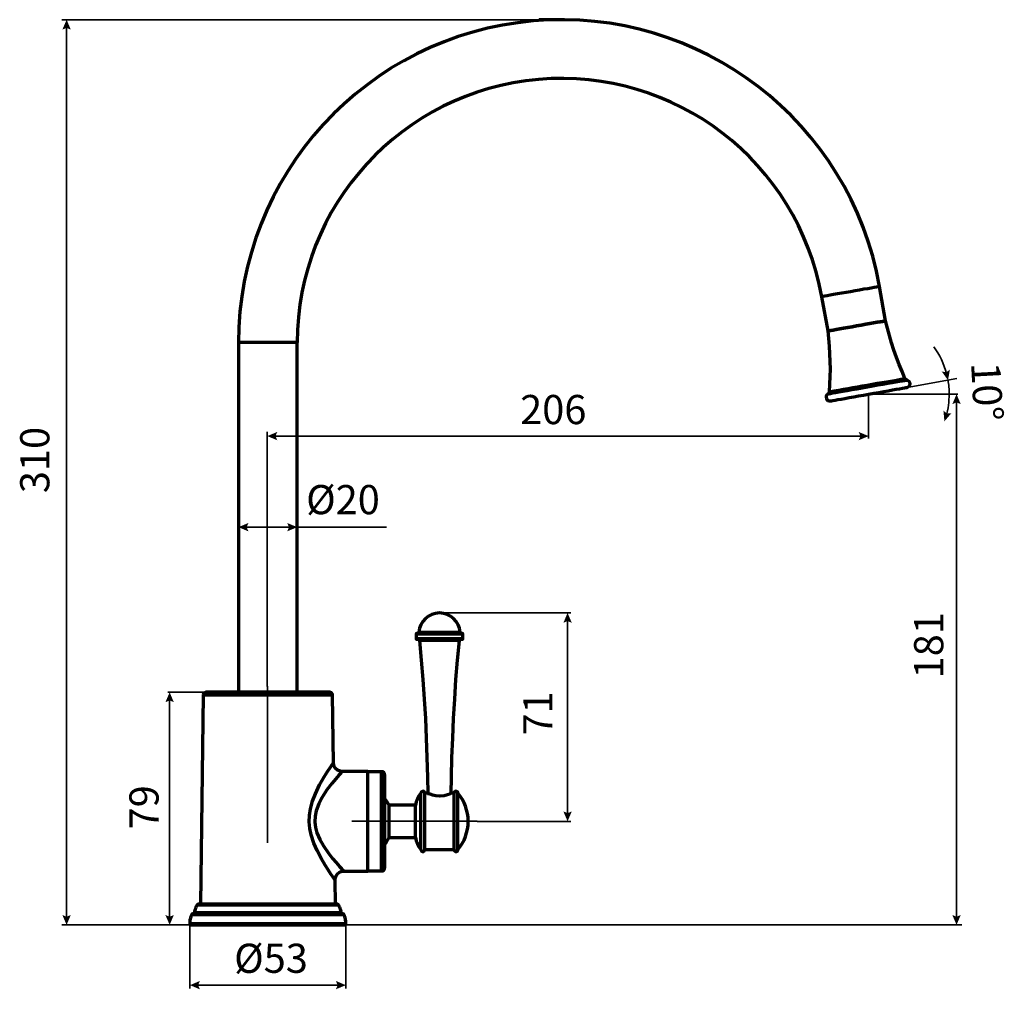
# Model space of a CAD drawing. Units: inches. Extents: x 2.3 to 14.4, y 0.3 to 12.2.
import ezdxf

# ---------------------------------------------------------------- set-up
doc = ezdxf.new("R2010")
doc.units = ezdxf.units.IN
doc.header["$MEASUREMENT"] = 0
doc.layers.add('PDF_Layer 1', color=7, linetype='Continuous', true_color=0x100f0d)
doc.layers.add('PDF_Text', color=7, linetype='Continuous', true_color=0x231f20)
doc.styles.add('PDF Arial', font='arial.ttf')

msp = doc.modelspace()

# ---------------------------------------------------------------- linework, layer by layer
at = {"layer": 'PDF_Layer 1', "color": 7, "lineweight": 35, "true_color": 0xffffff}
for points in [[(8.666, 12.198), (2.813, 12.198)], [(2.872, 1.174), (2.872, 12.116)], [(13.181, 7.687), (13.791, 7.794)], [(13.699, 7.603), (13.699, 7.626), (13.697, 7.647), (13.697, 7.668), (13.695, 7.689), (13.693, 7.712), (13.69, 7.733), (13.688, 7.754), (13.684, 7.775)], [(13.806, 7.603), (12.71, 7.603), (12.71, 7.058)], [(13.665, 7.349), (13.671, 7.367), (13.678, 7.401), (13.684, 7.434), (13.69, 7.468), (13.693, 7.502), (13.695, 7.537), (13.697, 7.569), (13.699, 7.603)], [(13.789, 7.52), (13.789, 1.174)], [(5.334, 4.018), (5.334, 7.142)], [(12.627, 7.089), (5.417, 7.089)], [(5.063, 5.972), (5.617, 5.972)], [(5.7, 5.972), (6.796, 5.972)], [(7.446, 4.92), (9.056, 4.92)], [(9.017, 4.837), (9.017, 2.445)], [(5.335, 2.098), (5.336, 4.02)], [(4.583, 3.946), (4.113, 3.946)], [(4.136, 3.863), (4.136, 1.174)], [(6.369, 2.363), (7.908, 2.363)], [(7.907, 2.362), (9.056, 2.362)], [(4.402, 1.091), (2.813, 1.091)], [(4.385, 1.108), (4.385, 0.313)], [(6.28, 1.091), (13.854, 1.091)], [(6.297, 1.108), (6.297, 0.313)], [(4.468, 0.352), (6.214, 0.352)]]:
    msp.add_lwpolyline(points, dxfattribs=at)
at = {"layer": 'PDF_Layer 1', "color": 7, "lineweight": 70, "true_color": 0xffffff}
for points in [[(8.942, 12.198), (8.668, 12.198)], [(5.7, 3.946), (5.7, 8.236), (5.696, 8.236), (5.683, 8.236), (5.662, 8.236), (5.632, 8.236), (5.595, 8.236), (5.551, 8.236), (5.504, 8.236), (5.452, 8.236), (5.397, 8.236), (5.34, 8.236), (5.285, 8.236), (5.229, 8.236), (5.178, 8.236), (5.128, 8.236), (5.086, 8.236), (5.048, 8.236), (5.02, 8.236), (4.999, 8.236), (4.985, 8.236), (4.98, 8.236), (4.98, 3.946)], [(13.183, 7.775), (13.179, 7.775), (13.169, 7.773), (13.15, 7.769), (13.122, 7.765), (13.087, 7.758), (13.045, 7.752), (12.998, 7.742), (12.944, 7.733), (12.885, 7.723), (12.824, 7.712), (12.761, 7.701), (12.697, 7.689), (12.632, 7.678), (12.567, 7.666), (12.506, 7.657), (12.449, 7.645), (12.394, 7.636), (12.346, 7.628), (12.304, 7.62), (12.27, 7.615), (12.243, 7.609), (12.222, 7.605), (12.213, 7.603), (12.211, 7.603)], [(7.715, 4.666), (7.713, 4.668), (7.709, 4.668), (7.705, 4.67), (7.703, 4.672), (7.701, 4.674), (7.699, 4.678), (7.698, 4.682), (7.698, 4.683), (7.69, 4.731), (7.675, 4.775), (7.65, 4.815), (7.617, 4.851), (7.581, 4.88), (7.539, 4.901), (7.494, 4.914), (7.446, 4.92), (7.398, 4.914), (7.353, 4.901), (7.311, 4.88), (7.273, 4.851), (7.242, 4.815), (7.217, 4.775), (7.202, 4.731), (7.194, 4.683), (7.194, 4.682), (7.192, 4.678), (7.191, 4.674), (7.189, 4.672), (7.185, 4.67), (7.183, 4.668), (7.179, 4.668), (7.177, 4.666)], [(7.446, 4.92), (7.446, 4.92)], [(7.591, 2.705), (7.593, 2.903), (7.598, 3.144), (7.608, 3.384), (7.619, 3.624), (7.633, 3.862), (7.648, 4.102), (7.667, 4.34), (7.69, 4.579), (7.69, 4.582), (7.692, 4.584), (7.694, 4.588), (7.696, 4.59), (7.698, 4.592), (7.701, 4.594), (7.703, 4.596), (7.707, 4.596), (7.724, 4.596), (7.726, 4.596), (7.728, 4.596), (7.73, 4.598), (7.732, 4.598), (7.732, 4.6), (7.734, 4.602), (7.734, 4.603), (7.734, 4.605), (7.734, 4.657), (7.734, 4.659), (7.734, 4.661), (7.732, 4.663), (7.732, 4.664), (7.73, 4.666), (7.728, 4.666), (7.726, 4.666), (7.724, 4.666), (7.718, 4.666), (7.705, 4.666), (7.682, 4.666), (7.652, 4.666), (7.614, 4.666), (7.57, 4.666), (7.522, 4.666), (7.471, 4.666), (7.419, 4.666), (7.37, 4.666), (7.322, 4.666), (7.278, 4.666), (7.24, 4.666), (7.21, 4.666), (7.187, 4.666), (7.173, 4.666), (7.168, 4.666), (7.166, 4.666), (7.164, 4.666), (7.162, 4.666), (7.16, 4.664), (7.16, 4.663), (7.158, 4.661), (7.158, 4.659), (7.158, 4.657), (7.158, 4.605), (7.158, 4.603), (7.158, 4.602), (7.16, 4.6), (7.16, 4.598), (7.162, 4.598), (7.164, 4.596), (7.166, 4.596), (7.168, 4.596), (7.185, 4.596), (7.187, 4.596), (7.191, 4.594), (7.194, 4.592), (7.196, 4.59), (7.198, 4.588), (7.2, 4.584), (7.202, 4.582), (7.202, 4.579), (7.223, 4.34), (7.242, 4.102), (7.259, 3.862), (7.273, 3.624), (7.284, 3.384), (7.292, 3.144), (7.297, 2.903), (7.301, 2.707), (7.305, 2.705), (7.326, 2.698), (7.36, 2.688), (7.4, 2.678), (7.446, 2.675), (7.454, 2.675), (7.503, 2.68), (7.545, 2.69), (7.574, 2.701), (7.589, 2.707)], [(7.734, 4.657), (7.73, 4.657), (7.717, 4.657), (7.696, 4.657), (7.667, 4.657), (7.631, 4.657), (7.591, 4.657), (7.545, 4.657), (7.495, 4.657), (7.446, 4.657), (7.396, 4.657), (7.347, 4.657), (7.301, 4.657), (7.261, 4.657), (7.225, 4.657), (7.196, 4.657), (7.175, 4.657), (7.162, 4.657), (7.158, 4.657)], [(7.158, 4.605), (7.162, 4.605), (7.175, 4.605), (7.196, 4.605), (7.225, 4.605), (7.261, 4.605), (7.301, 4.605), (7.347, 4.605), (7.396, 4.605), (7.446, 4.605), (7.495, 4.605), (7.545, 4.605), (7.591, 4.605), (7.631, 4.605), (7.667, 4.605), (7.696, 4.605), (7.717, 4.605), (7.73, 4.605), (7.734, 4.605)], [(7.724, 4.596), (7.722, 4.596), (7.713, 4.596), (7.696, 4.596), (7.671, 4.596), (7.638, 4.596), (7.598, 4.596), (7.555, 4.596), (7.507, 4.596), (7.457, 4.596), (7.408, 4.596), (7.36, 4.596), (7.314, 4.596), (7.273, 4.596), (7.236, 4.596), (7.208, 4.596), (7.187, 4.596), (7.173, 4.596), (7.168, 4.596)], [(7.185, 4.596), (7.189, 4.596), (7.202, 4.596), (7.223, 4.596), (7.253, 4.596), (7.288, 4.596), (7.33, 4.596), (7.374, 4.596), (7.421, 4.596), (7.471, 4.596), (7.516, 4.596), (7.562, 4.596), (7.604, 4.596), (7.638, 4.596), (7.669, 4.596), (7.69, 4.596), (7.703, 4.596), (7.707, 4.596)], [(7.194, 4.683), (7.198, 4.683), (7.212, 4.683), (7.232, 4.683), (7.259, 4.683), (7.293, 4.683), (7.333, 4.683), (7.377, 4.683), (7.423, 4.683), (7.469, 4.683), (7.515, 4.683), (7.558, 4.683), (7.598, 4.683), (7.633, 4.683), (7.659, 4.683), (7.68, 4.683), (7.694, 4.683), (7.698, 4.683)], [(7.69, 4.579), (7.688, 4.579), (7.68, 4.579), (7.663, 4.579), (7.637, 4.579), (7.606, 4.579), (7.568, 4.579), (7.526, 4.579), (7.48, 4.579), (7.435, 4.579), (7.389, 4.579), (7.345, 4.579), (7.305, 4.579), (7.269, 4.579), (7.24, 4.579), (7.219, 4.579), (7.206, 4.579), (7.202, 4.579)], [(6.163, 1.642), (6.154, 1.655), (6.138, 1.68), (6.114, 1.714), (6.081, 1.766), (6.043, 1.825), (5.997, 1.903), (5.944, 2.006), (5.904, 2.095), (5.872, 2.196), (5.856, 2.273), (5.849, 2.354), (5.851, 2.435), (5.864, 2.515), (5.889, 2.61), (5.925, 2.701), (5.976, 2.808), (6.032, 2.907), (6.074, 2.972), (6.108, 3.025), (6.129, 3.058), (6.142, 3.077), (6.144, 3.079), (6.144, 3.081), (6.133, 3.912), (6.133, 3.917), (6.131, 3.925), (6.127, 3.931), (6.123, 3.936), (6.118, 3.94), (6.112, 3.944), (6.104, 3.946), (6.097, 3.946), (6.091, 3.946), (6.076, 3.946), (6.053, 3.946), (6.02, 3.946), (5.982, 3.946), (5.936, 3.946), (5.883, 3.946), (5.824, 3.946), (5.759, 3.946), (5.689, 3.946), (5.616, 3.946), (5.54, 3.946), (5.462, 3.946), (5.38, 3.946), (5.3, 3.946), (5.22, 3.946), (5.142, 3.946), (5.065, 3.946), (4.991, 3.946), (4.923, 3.946), (4.858, 3.946), (4.799, 3.946), (4.745, 3.946), (4.7, 3.946), (4.66, 3.946), (4.629, 3.946), (4.606, 3.946), (4.591, 3.946), (4.583, 3.946), (4.578, 3.946), (4.57, 3.944), (4.564, 3.94), (4.558, 3.936), (4.555, 3.931), (4.551, 3.925), (4.549, 3.917), (4.547, 3.912), (4.513, 1.346)], [(6.133, 3.912), (6.129, 3.912), (6.116, 3.912), (6.095, 3.912), (6.064, 3.912), (6.028, 3.912), (5.982, 3.912), (5.929, 3.912), (5.872, 3.912), (5.807, 3.912), (5.736, 3.912), (5.664, 3.912), (5.586, 3.912), (5.506, 3.912), (5.424, 3.912), (5.34, 3.912), (5.258, 3.912), (5.176, 3.912), (5.096, 3.912), (5.018, 3.912), (4.943, 3.912), (4.875, 3.912), (4.81, 3.912), (4.751, 3.912), (4.7, 3.912), (4.654, 3.912), (4.616, 3.912), (4.587, 3.912), (4.564, 3.912), (4.553, 3.912), (4.547, 3.912)], [(6.251, 2.974), (6.249, 2.97), (6.236, 2.955), (6.211, 2.928), (6.173, 2.882), (6.125, 2.825), (6.064, 2.747), (6.003, 2.652), (5.965, 2.577), (5.933, 2.492), (5.919, 2.427), (5.917, 2.356), (5.925, 2.288), (5.942, 2.221), (5.978, 2.139), (6.024, 2.061), (6.083, 1.973), (6.135, 1.907), (6.179, 1.855), (6.219, 1.809), (6.243, 1.783), (6.26, 1.762), (6.272, 1.75), (6.565, 1.75), (6.565, 1.76), (6.565, 1.777), (6.565, 1.802), (6.565, 1.834), (6.565, 1.876), (6.565, 1.922), (6.565, 1.977), (6.565, 2.034), (6.565, 2.099), (6.565, 2.166), (6.565, 2.236), (6.565, 2.307), (6.565, 2.379), (6.565, 2.452), (6.565, 2.524), (6.565, 2.593), (6.565, 2.658), (6.565, 2.719), (6.565, 2.776), (6.565, 2.825), (6.565, 2.869), (6.565, 2.907), (6.565, 2.936), (6.565, 2.957), (6.565, 2.97), (6.565, 2.974), (6.735, 2.974), (6.741, 2.974), (6.748, 2.972), (6.754, 2.968), (6.76, 2.964), (6.764, 2.959), (6.767, 2.953), (6.769, 2.945), (6.771, 2.938), (6.771, 2.934), (6.771, 2.921), (6.771, 2.9), (6.771, 2.869), (6.771, 2.833), (6.771, 2.787), (6.771, 2.738), (6.771, 2.68), (6.771, 2.619), (6.771, 2.553), (6.771, 2.486), (6.771, 2.415), (6.771, 2.345), (6.771, 2.274), (6.771, 2.204), (6.771, 2.137), (6.771, 2.074), (6.771, 2.015), (6.771, 1.96), (6.771, 1.912), (6.771, 1.872), (6.771, 1.838), (6.771, 1.813), (6.771, 1.796), (6.771, 1.787), (6.769, 1.779), (6.767, 1.771), (6.764, 1.766), (6.76, 1.76), (6.754, 1.756), (6.748, 1.752), (6.741, 1.75), (6.735, 1.75), (6.565, 1.75), (6.565, 1.756), (6.565, 1.771), (6.565, 1.794), (6.565, 1.827), (6.565, 1.865), (6.565, 1.91), (6.565, 1.962), (6.565, 2.019), (6.565, 2.082), (6.565, 2.149), (6.565, 2.217), (6.565, 2.29), (6.565, 2.362), (6.565, 2.435), (6.565, 2.505), (6.565, 2.576), (6.565, 2.642), (6.565, 2.703), (6.565, 2.762), (6.565, 2.814), (6.565, 2.86), (6.565, 2.898), (6.565, 2.93), (6.565, 2.953), (6.565, 2.968), (6.565, 2.974), (6.251, 2.974), (6.243, 2.974), (6.219, 2.98), (6.194, 2.991), (6.171, 3.012), (6.156, 3.033), (6.148, 3.056), (6.144, 3.077), (6.144, 3.079)], [(6.735, 1.75), (6.735, 1.76), (6.735, 1.777), (6.735, 1.802), (6.735, 1.834), (6.735, 1.876), (6.735, 1.922), (6.735, 1.977), (6.735, 2.034), (6.735, 2.099), (6.735, 2.166), (6.735, 2.236), (6.735, 2.307), (6.735, 2.379), (6.735, 2.452), (6.735, 2.524), (6.735, 2.593), (6.735, 2.658), (6.735, 2.719), (6.735, 2.776), (6.735, 2.825), (6.735, 2.869), (6.735, 2.907), (6.735, 2.936), (6.735, 2.957), (6.735, 2.97), (6.735, 2.974)], [(6.569, 2.354), (6.569, 2.44), (6.569, 2.53), (6.567, 2.614), (6.567, 2.688), (6.567, 2.755), (6.565, 2.812), (6.565, 2.842), (6.565, 2.865)], [(6.771, 2.078), (6.773, 2.08), (6.794, 2.107), (6.811, 2.135), (6.828, 2.164), (7.152, 2.164), (7.156, 2.143), (7.16, 2.124), (7.168, 2.105), (7.175, 2.086), (7.185, 2.067), (7.194, 2.05), (7.206, 2.032), (7.219, 2.017), (7.219, 2.021), (7.219, 2.032), (7.219, 2.053), (7.219, 2.082), (7.219, 2.118), (7.219, 2.158), (7.219, 2.206), (7.219, 2.255), (7.219, 2.309), (7.219, 2.362), (7.219, 2.415), (7.219, 2.469), (7.219, 2.518), (7.219, 2.566), (7.219, 2.606), (7.219, 2.642), (7.219, 2.671), (7.219, 2.69), (7.219, 2.703), (7.219, 2.707), (7.206, 2.692), (7.194, 2.675), (7.185, 2.658), (7.175, 2.638), (7.168, 2.619), (7.16, 2.6), (7.156, 2.579), (7.152, 2.56), (6.828, 2.56), (6.802, 2.604), (6.771, 2.646)], [(7.219, 2.017), (7.221, 2.008), (7.225, 2), (7.232, 1.994), (7.242, 1.992), (7.252, 1.994), (7.259, 2), (7.263, 2.008), (7.265, 2.017), (7.625, 2.017), (7.627, 2.008), (7.633, 2), (7.64, 1.994), (7.65, 1.992), (7.657, 1.994), (7.665, 2), (7.671, 2.008), (7.673, 2.017), (7.701, 2.053), (7.726, 2.091), (7.749, 2.131), (7.766, 2.175), (7.779, 2.219), (7.791, 2.265), (7.797, 2.311), (7.799, 2.356), (7.799, 2.358), (7.799, 2.36), (7.799, 2.362), (7.799, 2.364), (7.799, 2.366), (7.799, 2.368), (7.797, 2.414), (7.791, 2.459), (7.779, 2.505), (7.766, 2.549), (7.749, 2.591), (7.726, 2.633), (7.701, 2.671), (7.673, 2.707), (7.671, 2.717), (7.665, 2.724), (7.657, 2.73), (7.65, 2.732), (7.64, 2.73), (7.633, 2.724), (7.627, 2.717), (7.625, 2.707), (7.591, 2.707)], [(7.301, 2.707), (7.265, 2.707), (7.263, 2.717), (7.259, 2.724), (7.252, 2.73), (7.242, 2.732), (7.232, 2.73), (7.225, 2.724), (7.221, 2.717), (7.219, 2.707)], [(7.265, 2.017), (7.265, 2.021), (7.265, 2.032), (7.265, 2.053), (7.265, 2.082), (7.265, 2.118), (7.265, 2.158), (7.265, 2.206), (7.265, 2.255), (7.265, 2.309), (7.265, 2.362), (7.265, 2.415), (7.265, 2.469), (7.265, 2.518), (7.265, 2.566), (7.265, 2.606), (7.265, 2.642), (7.265, 2.671), (7.265, 2.69), (7.265, 2.703), (7.265, 2.707)], [(7.625, 2.017), (7.625, 2.021), (7.625, 2.032), (7.625, 2.053), (7.625, 2.082), (7.625, 2.118), (7.625, 2.158), (7.625, 2.206), (7.625, 2.255), (7.625, 2.309), (7.625, 2.362), (7.625, 2.415), (7.625, 2.469), (7.625, 2.518), (7.625, 2.566), (7.625, 2.606), (7.625, 2.642), (7.625, 2.671), (7.625, 2.69), (7.625, 2.703), (7.625, 2.707)], [(7.673, 2.017), (7.673, 2.021), (7.673, 2.032), (7.673, 2.053), (7.673, 2.082), (7.673, 2.118), (7.673, 2.158), (7.673, 2.206), (7.673, 2.255), (7.673, 2.309), (7.673, 2.362), (7.673, 2.415), (7.673, 2.469), (7.673, 2.518), (7.673, 2.566), (7.673, 2.606), (7.673, 2.642), (7.673, 2.671), (7.673, 2.69), (7.673, 2.703), (7.673, 2.707)], [(6.828, 2.164), (6.828, 2.166), (6.828, 2.173), (6.828, 2.191), (6.828, 2.215), (6.828, 2.246), (6.828, 2.282), (6.828, 2.32), (6.828, 2.362), (6.828, 2.404), (6.828, 2.442), (6.828, 2.478), (6.828, 2.509), (6.828, 2.534), (6.828, 2.551), (6.828, 2.558), (6.828, 2.56)], [(7.152, 2.164), (7.152, 2.166), (7.152, 2.173), (7.152, 2.191), (7.152, 2.215), (7.152, 2.246), (7.152, 2.282), (7.152, 2.32), (7.152, 2.362), (7.152, 2.404), (7.152, 2.442), (7.152, 2.478), (7.152, 2.509), (7.152, 2.534), (7.152, 2.551), (7.152, 2.558), (7.152, 2.56)], [(6.169, 1.346), (6.165, 1.642), (6.165, 1.647), (6.169, 1.672), (6.179, 1.695), (6.196, 1.718), (6.217, 1.733), (6.241, 1.745), (6.264, 1.75), (6.272, 1.748)], [(4.478, 1.339), (4.484, 1.339), (4.499, 1.339), (4.522, 1.339), (4.555, 1.339), (4.593, 1.339), (4.64, 1.339), (4.694, 1.339), (4.753, 1.339), (4.82, 1.339), (4.89, 1.339), (4.966, 1.339), (5.045, 1.339), (5.128, 1.339), (5.212, 1.339), (5.298, 1.339), (5.384, 1.339), (5.47, 1.339), (5.553, 1.339), (5.635, 1.339), (5.715, 1.339), (5.79, 1.339), (5.862, 1.339), (5.927, 1.339), (5.988, 1.339), (6.041, 1.339), (6.087, 1.339), (6.127, 1.339), (6.159, 1.339), (6.182, 1.339), (6.198, 1.339), (6.203, 1.339)], [(4.406, 1.217), (4.41, 1.217), (4.419, 1.217), (4.438, 1.217), (4.467, 1.217), (4.503, 1.217), (4.547, 1.217), (4.599, 1.217), (4.656, 1.217), (4.72, 1.217), (4.791, 1.217), (4.867, 1.217), (4.947, 1.217), (5.031, 1.217), (5.117, 1.217), (5.207, 1.217), (5.296, 1.217), (5.386, 1.217), (5.475, 1.217), (5.565, 1.217), (5.651, 1.217), (5.734, 1.217), (5.814, 1.217), (5.889, 1.217), (5.959, 1.217), (6.024, 1.217), (6.083, 1.217), (6.135, 1.217), (6.179, 1.217), (6.215, 1.217), (6.241, 1.217), (6.26, 1.217), (6.272, 1.217), (6.274, 1.217)], [(4.423, 1.228), (4.425, 1.228), (4.437, 1.228), (4.456, 1.228), (4.482, 1.228), (4.518, 1.228), (4.56, 1.228), (4.612, 1.228), (4.669, 1.228), (4.732, 1.228), (4.801, 1.228), (4.875, 1.228), (4.953, 1.228), (5.035, 1.228), (5.121, 1.228), (5.208, 1.228), (5.296, 1.228), (5.386, 1.228), (5.473, 1.228), (5.561, 1.228), (5.645, 1.228), (5.727, 1.228), (5.807, 1.228), (5.879, 1.228), (5.95, 1.228), (6.013, 1.228), (6.07, 1.228), (6.119, 1.228), (6.163, 1.228), (6.199, 1.228), (6.226, 1.228), (6.245, 1.228), (6.257, 1.228), (6.259, 1.228)], [(4.442, 1.243), (4.446, 1.243), (4.459, 1.243), (4.48, 1.243), (4.509, 1.243), (4.547, 1.243), (4.593, 1.243), (4.646, 1.243), (4.705, 1.243), (4.77, 1.243), (4.841, 1.243), (4.917, 1.243), (4.997, 1.243), (5.079, 1.243), (5.165, 1.243), (5.252, 1.243), (5.34, 1.243), (5.429, 1.243), (5.515, 1.243), (5.601, 1.243), (5.685, 1.243), (5.765, 1.243), (5.839, 1.243), (5.912, 1.243), (5.976, 1.243), (6.036, 1.243), (6.089, 1.243), (6.133, 1.243), (6.171, 1.243), (6.201, 1.243), (6.222, 1.243), (6.236, 1.243), (6.24, 1.243)], [(4.385, 1.108), (4.395, 1.108), (4.412, 1.108), (4.437, 1.108), (4.471, 1.108), (4.513, 1.108), (4.562, 1.108), (4.618, 1.108), (4.68, 1.108), (4.749, 1.108), (4.823, 1.108), (4.902, 1.108), (4.985, 1.108), (5.071, 1.108), (5.159, 1.108), (5.25, 1.108), (5.34, 1.108), (5.431, 1.108), (5.521, 1.108), (5.611, 1.108), (5.696, 1.108), (5.778, 1.108), (5.858, 1.108), (5.931, 1.108), (6.001, 1.108), (6.064, 1.108), (6.119, 1.108), (6.169, 1.108), (6.211, 1.108), (6.243, 1.108), (6.27, 1.108), (6.287, 1.108), (6.295, 1.108), (6.297, 1.108)]]:
    msp.add_lwpolyline(points, dxfattribs=at)
msp.add_lwpolyline([(12.228, 7.632, -0.005034), (12.691, 7.714), (12.754, 7.725), (12.817, 7.737), (12.876, 7.746), (12.933, 7.756), (12.984, 7.765), (13.03, 7.773), (13.07, 7.781), (13.105, 7.786), (13.129, 7.792), (13.146, 7.794), (13.154, 7.796), (13.156, 7.796), (13.12, 7.882), (13.084, 7.967), (13.051, 8.055), (13.021, 8.145), (12.992, 8.232), (12.965, 8.322), (12.941, 8.413), (12.918, 8.503), (12.843, 8.924), (12.84, 8.922), (12.826, 8.92), (12.805, 8.916), (12.777, 8.911), (12.741, 8.905), (12.699, 8.897), (12.651, 8.89), (12.599, 8.88), (12.544, 8.871), (12.489, 8.861), (12.434, 8.852), (12.38, 8.842), (12.329, 8.833), (12.281, 8.825), (12.239, 8.817), (12.203, 8.81), (12.173, 8.806), (12.152, 8.802), (12.138, 8.8), (12.134, 8.798), (12.209, 8.379), (12.218, 8.286), (12.226, 8.192), (12.232, 8.099), (12.235, 8.005), (12.237, 7.912), (12.235, 7.819), (12.232, 7.725), (12.228, 7.632), (12.226, 7.628), (12.226, 7.624), (12.224, 7.62), (12.222, 7.617), (12.22, 7.613), (12.216, 7.609), (12.213, 7.607), (12.211, 7.603), (12.197, 7.594), (12.19, 7.58), (12.188, 7.565), (12.192, 7.55), (12.199, 7.537), (12.211, 7.527), (12.226, 7.521), (12.241, 7.521), (12.243, 7.521), (12.255, 7.523), (12.272, 7.527), (12.298, 7.531), (12.333, 7.537), (12.373, 7.544), (12.42, 7.552), (12.472, 7.561), (12.527, 7.571), (12.586, 7.582), (12.649, 7.592), (12.71, 7.603), (12.773, 7.615), (12.836, 7.626), (12.895, 7.636), (12.95, 7.645), (13.002, 7.655), (13.049, 7.664), (13.089, 7.67), (13.124, 7.676), (13.15, 7.681), (13.167, 7.685), (13.179, 7.687), (13.181, 7.687), (13.196, 7.693), (13.207, 7.702), (13.215, 7.716), (13.219, 7.731), (13.215, 7.746), (13.207, 7.76), (13.196, 7.769), (13.183, 7.775), (13.177, 7.777), (13.173, 7.779), (13.169, 7.781), (13.166, 7.782), (13.164, 7.784), (13.16, 7.788), (13.158, 7.792), (13.156, 7.796)], format="xyb", dxfattribs=at)
for points in [[(12.563, 8.44), (12.619, 8.451), (12.674, 8.461), (12.725, 8.469), (12.771, 8.478), (12.815, 8.486), (12.851, 8.491), (12.88, 8.497), (12.901, 8.501), (12.914, 8.503), (12.918, 8.503), (12.914, 8.503), (12.901, 8.501), (12.88, 8.497), (12.851, 8.491), (12.815, 8.486), (12.771, 8.478), (12.725, 8.469), (12.674, 8.461), (12.619, 8.451), (12.563, 8.44), (12.508, 8.43), (12.455, 8.421), (12.403, 8.413), (12.356, 8.404), (12.312, 8.396), (12.275, 8.39), (12.247, 8.385), (12.226, 8.381), (12.213, 8.379), (12.209, 8.379), (12.213, 8.379), (12.226, 8.381), (12.247, 8.385), (12.275, 8.39), (12.312, 8.396), (12.356, 8.404), (12.403, 8.413), (12.455, 8.421), (12.508, 8.43)], [(6.203, 1.339), (6.201, 1.341), (6.201, 1.342), (6.199, 1.342), (6.198, 1.344), (6.196, 1.344), (6.194, 1.346), (6.192, 1.346), (6.19, 1.346), (6.188, 1.346), (6.179, 1.346), (6.161, 1.346), (6.137, 1.346), (6.102, 1.346), (6.06, 1.346), (6.011, 1.346), (5.956, 1.346), (5.893, 1.346), (5.826, 1.346), (5.752, 1.346), (5.675, 1.346), (5.595, 1.346), (5.511, 1.346), (5.426, 1.346), (5.34, 1.346), (5.254, 1.346), (5.17, 1.346), (5.086, 1.346), (5.006, 1.346), (4.928, 1.346), (4.856, 1.346), (4.787, 1.346), (4.726, 1.346), (4.669, 1.346), (4.621, 1.346), (4.579, 1.346), (4.545, 1.346), (4.518, 1.346), (4.501, 1.346), (4.494, 1.346), (4.492, 1.346), (4.49, 1.346), (4.488, 1.346), (4.486, 1.344), (4.484, 1.344), (4.482, 1.342), (4.48, 1.342), (4.478, 1.341), (4.478, 1.339), (4.471, 1.329), (4.463, 1.318), (4.457, 1.306), (4.454, 1.295), (4.448, 1.281), (4.446, 1.27), (4.442, 1.257), (4.442, 1.243), (4.44, 1.241), (4.44, 1.238), (4.438, 1.234), (4.435, 1.232), (4.433, 1.23), (4.431, 1.228), (4.427, 1.228), (4.423, 1.228), (4.419, 1.228), (4.417, 1.226), (4.416, 1.226), (4.414, 1.224), (4.412, 1.222), (4.41, 1.222), (4.408, 1.22), (4.406, 1.217), (4.4, 1.205), (4.396, 1.192), (4.391, 1.179), (4.389, 1.163), (4.385, 1.15), (4.385, 1.137), (4.383, 1.121), (4.385, 1.108), (4.385, 1.104), (4.387, 1.1), (4.387, 1.098), (4.391, 1.095), (4.393, 1.093), (4.396, 1.093), (4.398, 1.091), (4.402, 1.091), (4.404, 1.091), (4.416, 1.091), (4.435, 1.091), (4.463, 1.091), (4.499, 1.091), (4.543, 1.091), (4.595, 1.091), (4.654, 1.091), (4.719, 1.091), (4.789, 1.091), (4.865, 1.091), (4.945, 1.091), (5.029, 1.091), (5.117, 1.091), (5.205, 1.091), (5.296, 1.091), (5.386, 1.091), (5.475, 1.091), (5.565, 1.091), (5.652, 1.091), (5.736, 1.091), (5.816, 1.091), (5.893, 1.091), (5.963, 1.091), (6.028, 1.091), (6.085, 1.091), (6.138, 1.091), (6.182, 1.091), (6.219, 1.091), (6.245, 1.091), (6.266, 1.091), (6.276, 1.091), (6.28, 1.091), (6.281, 1.091), (6.285, 1.093), (6.289, 1.093), (6.291, 1.095), (6.293, 1.098), (6.295, 1.1), (6.297, 1.104), (6.297, 1.108), (6.297, 1.121), (6.297, 1.137), (6.295, 1.15), (6.293, 1.163), (6.289, 1.179), (6.285, 1.192), (6.281, 1.205), (6.274, 1.217), (6.274, 1.22), (6.272, 1.222), (6.27, 1.222), (6.268, 1.224), (6.266, 1.226), (6.264, 1.226), (6.26, 1.228), (6.259, 1.228), (6.255, 1.228), (6.251, 1.228), (6.249, 1.23), (6.245, 1.232), (6.243, 1.234), (6.241, 1.238), (6.24, 1.241), (6.24, 1.243), (6.238, 1.257), (6.236, 1.27), (6.232, 1.281), (6.228, 1.295), (6.222, 1.306), (6.217, 1.318), (6.211, 1.329)]]:
    msp.add_lwpolyline(points, close=True, dxfattribs=at)
for radius, start, end in [(3.962, 9.9981, 180.0024), (3.242, 9.9887, 179.9991)]:
    msp.add_arc((8.942, 8.236), radius, start, end, dxfattribs=at)
at = {"layer": 'PDF_Layer 1', "color": 7, "lineweight": 35, "true_color": 0xffffff}
msp.add_arc((12.712, 7.605), 0.986, 14.7205, 36.118, dxfattribs=at)
at = {"layer": 'PDF_Layer 1', "color": 7, "lineweight": 35, "true_color": 0xffffff, "transparency": 33554559}
for points in [[(2.923, 12.077), (2.872, 12.098), (2.872, 12.198), (2.82, 12.077)], [(13.707, 7.905), (13.662, 7.872), (13.684, 7.775), (13.607, 7.882)], [(13.737, 7.481), (13.789, 7.503), (13.789, 7.603), (13.84, 7.481)], [(13.726, 7.371), (13.67, 7.365), (13.64, 7.27), (13.628, 7.402)], [(5.456, 7.14), (5.434, 7.089), (5.334, 7.089), (5.456, 7.038)], [(12.588, 7.14), (12.61, 7.089), (12.71, 7.089), (12.588, 7.038)], [(5.102, 5.92), (5.08, 5.972), (4.98, 5.972), (5.102, 6.023)], [(5.578, 5.92), (5.6, 5.972), (5.7, 5.972), (5.578, 6.023)], [(8.966, 4.798), (9.017, 4.82), (9.017, 4.92), (9.069, 4.798)], [(4.084, 3.824), (4.136, 3.846), (4.136, 3.946), (4.187, 3.824)], [(8.966, 2.484), (9.017, 2.462), (9.017, 2.362), (9.069, 2.484)], [(2.923, 1.213), (2.872, 1.191), (2.872, 1.091), (2.82, 1.213)], [(4.084, 1.213), (4.136, 1.191), (4.136, 1.091), (4.187, 1.213)], [(13.737, 1.213), (13.789, 1.191), (13.789, 1.091), (13.84, 1.213)], [(4.507, 0.301), (4.485, 0.352), (4.385, 0.352), (4.507, 0.404)], [(6.175, 0.301), (6.197, 0.352), (6.297, 0.352), (6.175, 0.404)]]:
    msp.add_solid(points, dxfattribs=at)

# ---------------------------------------------------------------- texts
at = {"layer": 'PDF_Text', "color": 7, "true_color": 0xffffff, "char_height": 0.3579, "attachment_point": 7, "style": 'PDF Arial'}
for s, insert, rotation in [('10°', (13.855, 7.98), 273.0346), ('310', (2.772, 6.389), 90), ('181', (13.738, 4.116), 90), ('71', (8.943, 3.416), 90), ('79', (4.112, 2.263), 90)]:
    msp.add_mtext(s, dxfattribs=dict(at, insert=insert, rotation=rotation))
for s, insert in [('206', (8.435, 7.124)), ('Ø20', (5.81, 6.019)), ('Ø53', (4.927, 0.391))]:
    msp.add_mtext(s, dxfattribs=dict(at, insert=insert))

doc.saveas('drawing.dxf')
